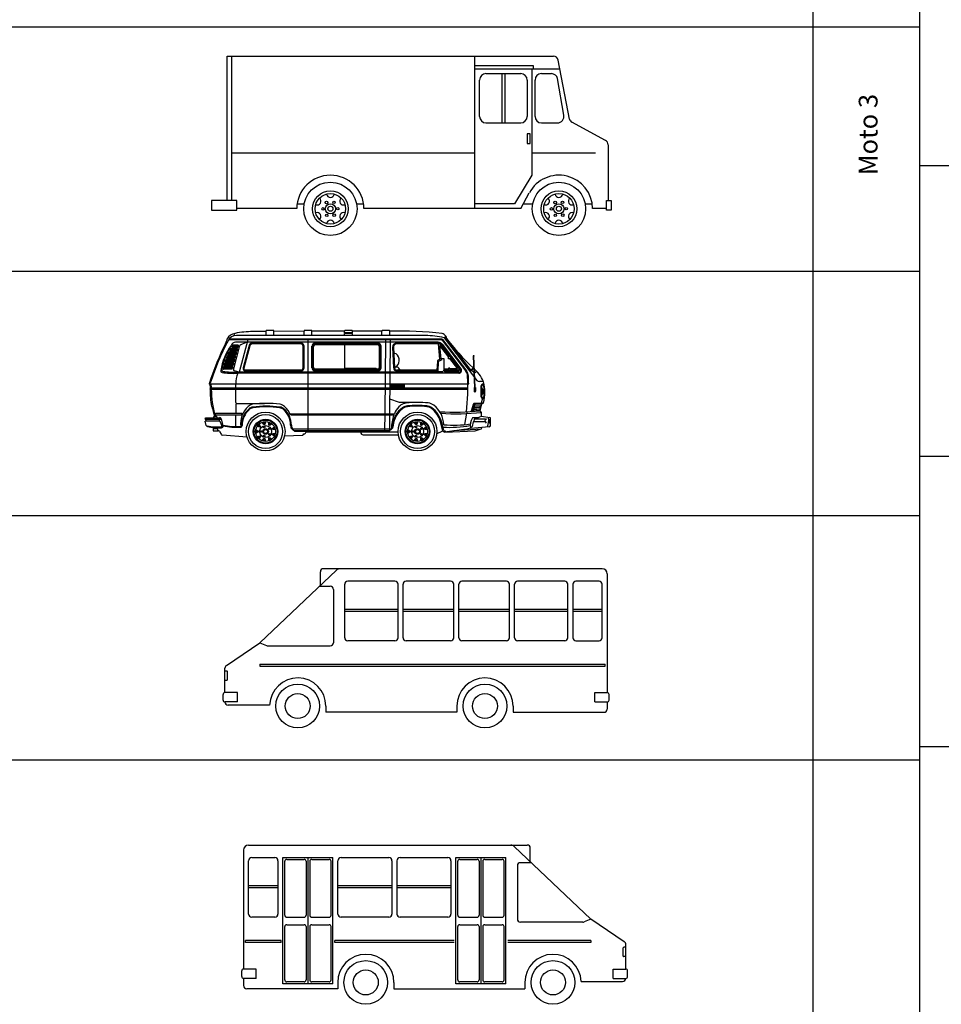
# Model space of a CAD drawing. Extents: x 98 to 204, y 132 to 194.
# Drawn here: x 136 to 151, y 147 to 163 of the extents above; entities that cross this region are included whole.
import ezdxf

# ---------------------------------------------------------------- set-up
doc = ezdxf.new("R2010")
doc.units = 0
doc.layers.get('0').update_dxf_attribs({"linetype": 'CONTINUOUS'})
doc.styles.get("Standard").update_dxf_attribs({"font": 'ISOCP'})

# ---------------------------------------------------------------- blocks, each defined once
blk = doc.blocks.new('A$C745B1BB0')
at = {"linetype": 'ByBlock'}
for p, q in [((0.254, 2.87), (5.474, 2.87)), ((0.254, 0.559), (0.254, 2.87)), ((5.734, 1.864), (5.549, 2.809)), ((4.394, 2.591), (4.953, 2.591)), ((5.283, 2.591), (5.442, 2.591)), ((4.293, 1.905), (4.293, 2.489)), ((5.055, 2.489), (5.055, 1.905)), ((5.182, 1.905), (5.182, 2.489)), ((5.64, 1.928), (5.541, 2.512)), ((4.394, 1.803), (4.953, 1.803)), ((5.283, 1.803), (5.541, 1.803)), ((6.31, 1.52), (5.772, 1.812)), ((6.35, 1.453), (6.35, 0.559)), ((4.953, 0.432), (5.089, 0.683)), ((0.406, 0.559), (0, 0.559)), ((0, 0.559), (0, 0.406)), ((0.406, 0.406), (0.406, 0.559)), ((6.325, 0.559), (6.401, 0.559)), ((6.325, 0.406), (6.325, 0.559)), ((6.401, 0.559), (6.401, 0.406)), ((0, 0.406), (0.406, 0.406)), ((1.367, 0.432), (0.406, 0.432)), ((4.953, 0.432), (2.443, 0.432)), ((6.325, 0.432), (6.101, 0.432)), ((6.401, 0.406), (6.325, 0.406))]:
    blk.add_line(p, q, dxfattribs=at)
at = {"color": 40}
for p, q in [((0.33, 0.559), (0.33, 2.87)), ((4.216, 0.432), (4.216, 2.87)), ((5.156, 2.718), (4.216, 2.718)), ((5.156, 2.667), (5.156, 2.718)), ((4.216, 2.667), (5.156, 2.667)), ((4.648, 2.591), (4.648, 1.803)), ((4.699, 2.591), (4.699, 1.803)), ((5.131, 2.667), (5.131, 0.965)), ((5.156, 2.667), (5.563, 2.667)), ((5.055, 1.626), (5.055, 1.473)), ((5.105, 1.626), (5.055, 1.626)), ((5.105, 1.473), (5.105, 1.626)), ((5.055, 1.473), (5.105, 1.473)), ((0.33, 1.321), (4.216, 1.321)), ((5.131, 1.321), (6.147, 1.321)), ((5.131, 0.965), (4.851, 0.508)), ((1.373, 0.508), (1.486, 0.508)), ((2.324, 0.508), (2.437, 0.508)), ((4.851, 0.508), (4.216, 0.508)), ((4.994, 0.508), (5.144, 0.508)), ((5.982, 0.508), (6.095, 0.508))]:
    blk.add_line(p, q, dxfattribs=at)
at = {"linetype": 'ByBlock'}
for centre, radius in [((1.905, 0.427), 0.427), ((5.563, 0.427), 0.427), ((1.905, 0.427), 0.287), ((5.563, 0.427), 0.287), ((1.905, 0.427), 0.0813), ((5.563, 0.427), 0.0813)]:
    blk.add_circle(centre, radius, dxfattribs=at)
at = {"color": 40}
for centre, radius in [((1.905, 0.427), 0.244), ((5.563, 0.427), 0.244), ((1.844, 0.528), 0.0203), ((1.963, 0.53), 0.0203), ((5.502, 0.528), 0.0203), ((5.62, 0.53), 0.0203), ((1.787, 0.425), 0.0203), ((1.847, 0.323), 0.0203), ((1.905, 0.427), 0.0406), ((1.966, 0.325), 0.0203), ((2.023, 0.429), 0.0203), ((5.444, 0.425), 0.0203), ((5.505, 0.323), 0.0203), ((5.563, 0.427), 0.0406), ((5.624, 0.325), 0.0203), ((5.681, 0.429), 0.0203)]:
    blk.add_circle(centre, radius, dxfattribs=at)
at = {"linetype": 'ByBlock'}
for centre, radius, start, end in [((5.474, 2.794), 0.0762, 11.0409, 90), ((4.394, 2.489), 0.102, 90, 180), ((4.953, 2.489), 0.102, 0, 90), ((5.283, 2.489), 0.102, 90, 180), ((5.442, 2.489), 0.102, 12.875, 90), ((4.394, 1.905), 0.102, 180, 270), ((4.953, 1.905), 0.102, 270, 0), ((5.283, 1.905), 0.102, 180, 270), ((5.541, 1.905), 0.102, 270, 12.875), ((5.808, 1.879), 0.0762, 191.0409, 241.5571), ((6.274, 1.453), 0.0762, 0, 61.5571), ((1.905, 0.427), 0.538, 0.5405, 179.4595), ((5.563, 0.427), 0.538, 0.5405, 151.5659)]:
    blk.add_arc(centre, radius, start, end, dxfattribs=at)
at = {"color": 40}
for centre, start, end in [((1.905, 0.671), 189.5941, 350.4059), ((5.563, 0.671), 189.5941, 350.4059), ((1.694, 0.549), 249.5941, 50.4059), ((2.116, 0.549), 129.5941, 290.4059), ((5.351, 0.549), 249.5941, 50.4059), ((5.774, 0.549), 129.5941, 290.4059), ((1.694, 0.305), 309.5941, 110.4059), ((2.116, 0.305), 69.5941, 230.4059), ((5.351, 0.305), 309.5941, 110.4059), ((5.774, 0.305), 69.5941, 230.4059), ((1.905, 0.183), 9.5941, 170.4059), ((5.563, 0.183), 9.5941, 170.4059)]:
    blk.add_arc(centre, 0.061, start, end, dxfattribs=at)
blk = doc.blocks.new('A$C0B6A25C3')
at = {"color": 0}
for p, q in [((0.587, 1.364), (1.815, 2.528)), ((6.067, 2.55), (1.607, 2.55)), ((1.557, 2.284), (1.557, 2.5)), ((6.147, 2.47), (6.147, 0.565)), ((1.54, 2.268), (1.715, 2.268)), ((1.765, 2.218), (1.765, 1.365)), ((5.597, 2.3), (5.597, 1.445)), ((6.017, 2.35), (5.647, 2.35)), ((6.067, 1.445), (6.067, 2.3)), ((1.947, 1.902), (2.8, 1.902)), ((2.88, 1.902), (3.692, 1.902)), ((3.772, 1.902), (4.584, 1.902)), ((4.664, 1.902), (5.517, 1.902)), ((5.597, 1.902), (6.067, 1.902)), ((1.947, 1.872), (2.8, 1.872)), ((2.88, 1.872), (3.692, 1.872)), ((3.772, 1.872), (4.584, 1.872)), ((4.664, 1.872), (5.517, 1.872)), ((5.597, 1.872), (6.067, 1.872)), ((0.054, 1.001), (0.587, 1.364)), ((0.587, 1.364), (0.696, 1.319)), ((0.715, 1.315), (1.715, 1.315)), ((5.647, 1.395), (6.017, 1.395)), ((0.03, 0.565), (0.03, 0.958)), ((0.587, 1.02), (6.117, 1.02)), ((0.587, 1.02), (0.587, 0.99)), ((0.587, 0.99), (6.117, 0.99)), ((6.117, 0.99), (6.117, 1.02)), ((0.03, 0.913), (0.06, 0.913)), ((0.07, 0.773), (0.07, 0.903)), ((0.03, 0.763), (0.06, 0.763)), ((0, 0.445), (0, 0.535)), ((0.23, 0.565), (0.03, 0.565)), ((0.23, 0.415), (0.23, 0.565)), ((5.947, 0.565), (6.147, 0.565)), ((5.947, 0.415), (5.947, 0.565)), ((6.177, 0.445), (6.177, 0.535)), ((0.23, 0.415), (0.03, 0.415)), ((0.745, 0.365), (0.08, 0.365)), ((1.645, 0.35), (1.645, 0.25)), ((3.741, 0.35), (3.741, 0.25)), ((4.641, 0.35), (4.641, 0.25)), ((5.947, 0.415), (6.147, 0.415)), ((6.147, 0.415), (6.147, 0.3)), ((3.741, 0.25), (1.645, 0.25)), ((4.641, 0.25), (6.097, 0.25))]:
    blk.add_line(p, q, dxfattribs=at)
for p, q in [((1.947, 1.445), (1.947, 2.3)), ((2.75, 2.35), (1.997, 2.35)), ((2.8, 1.445), (2.8, 2.3)), ((2.88, 1.445), (2.88, 2.3)), ((3.642, 2.35), (2.93, 2.35)), ((3.692, 1.445), (3.692, 2.3)), ((3.772, 1.445), (3.772, 2.3)), ((4.534, 2.35), (3.822, 2.35)), ((4.584, 1.445), (4.584, 2.3)), ((4.664, 1.445), (4.664, 2.3)), ((5.467, 2.35), (4.714, 2.35)), ((5.517, 1.445), (5.517, 2.3)), ((2.75, 1.395), (1.997, 1.395)), ((3.642, 1.395), (2.93, 1.395)), ((4.534, 1.395), (3.822, 1.395)), ((5.467, 1.395), (4.714, 1.395))]:
    blk.add_line(p, q)
for centre, radius in [((1.195, 0.35), 0.35), ((4.191, 0.35), 0.35), ((1.195, 0.35), 0.2), ((4.191, 0.35), 0.2)]:
    blk.add_circle(centre, radius, dxfattribs=at)
for centre, radius, start, end in [((1.607, 2.5), 0.05, 90, 180), ((1.87, 2.47), 0.08, 90, 133.4651), ((6.067, 2.47), 0.08, 0, 90), ((1.715, 2.218), 0.05, 0, 90), ((5.647, 2.3), 0.05, 90, 180), ((6.017, 2.3), 0.05, 0, 90), ((5.647, 1.445), 0.05, 180, 270), ((6.017, 1.445), 0.05, 270, 0), ((0.715, 1.365), 0.05, 247.5466, 270), ((1.715, 1.365), 0.05, 270, 0), ((0.08, 0.958), 0.05, 121.6334, 180), ((0.06, 0.903), 0.01, 0, 90), ((1.195, 0.35), 0.45, 0, 178.1255), ((4.191, 0.35), 0.45, 0, 180), ((0.06, 0.773), 0.01, 270, 0), ((0.03, 0.535), 0.03, 90, 180), ((6.147, 0.535), 0.03, 360, 90), ((0.03, 0.445), 0.03, 180, 270), ((0.08, 0.415), 0.05, 180, 270), ((6.147, 0.445), 0.03, 270, 360), ((6.097, 0.3), 0.05, 270, 0)]:
    blk.add_arc(centre, radius, start, end, dxfattribs=at)
for centre, start, end in [((1.997, 2.3), 90, 180), ((2.75, 2.3), 0, 90), ((2.93, 2.3), 90, 180), ((3.642, 2.3), 0, 90), ((3.822, 2.3), 90, 180), ((4.534, 2.3), 0, 90), ((4.714, 2.3), 90, 180), ((5.467, 2.3), 0, 90), ((1.997, 1.445), 180, 270), ((2.75, 1.445), 270, 0), ((2.93, 1.445), 180, 270), ((3.642, 1.445), 270, 0), ((3.822, 1.445), 180, 270), ((4.534, 1.445), 270, 0), ((4.714, 1.445), 180, 270), ((5.467, 1.445), 270, 0)]:
    blk.add_arc(centre, 0.05, start, end)
blk = doc.blocks.new('A$C0BC92597')
at = {"color": 0}
for p, q in [((0.11, 2.55), (4.569, 2.55)), ((5.59, 1.364), (4.362, 2.528)), ((0.03, 2.47), (0.03, 0.565)), ((4.619, 2.284), (4.619, 2.5)), ((0.11, 1.445), (0.11, 2.3)), ((0.16, 2.35), (0.53, 2.35)), ((0.58, 2.3), (0.58, 1.445)), ((0.66, 0.33), (0.66, 2.35)), ((0.66, 2.35), (1.46, 2.35)), ((0.69, 1.425), (0.69, 2.29)), ((0.72, 2.32), (1, 2.32)), ((1.03, 2.29), (1.03, 1.425)), ((1.06, 2.35), (1.06, 0.33)), ((1.09, 2.29), (1.09, 1.425)), ((1.12, 2.32), (1.4, 2.32)), ((1.43, 1.425), (1.43, 2.29)), ((1.46, 0.33), (1.46, 2.35)), ((1.54, 1.445), (1.54, 2.3)), ((1.59, 2.35), (2.355, 2.35)), ((2.405, 2.3), (2.405, 1.445)), ((2.485, 2.3), (2.485, 1.445)), ((2.535, 2.35), (3.299, 2.35)), ((3.349, 2.3), (3.349, 1.445)), ((3.429, 0.33), (3.429, 2.35)), ((3.429, 2.35), (4.229, 2.35)), ((3.459, 1.425), (3.459, 2.29)), ((3.489, 2.32), (3.769, 2.32)), ((3.799, 2.29), (3.799, 1.425)), ((3.829, 2.35), (3.829, 0.33)), ((3.859, 2.29), (3.859, 1.425)), ((3.889, 2.32), (4.169, 2.32)), ((4.199, 1.425), (4.199, 2.29)), ((4.229, 0.33), (4.229, 2.35)), ((4.412, 2.218), (4.412, 1.365)), ((4.637, 2.268), (4.462, 2.268)), ((0.11, 1.903), (0.58, 1.903)), ((1.54, 1.903), (2.405, 1.903)), ((2.485, 1.903), (3.349, 1.903)), ((0.11, 1.873), (0.58, 1.873)), ((1.54, 1.873), (2.405, 1.873)), ((2.485, 1.873), (3.349, 1.873)), ((0.53, 1.395), (0.16, 1.395)), ((0.72, 1.395), (1, 1.395)), ((0.72, 1.275), (1, 1.275)), ((1.12, 1.395), (1.4, 1.395)), ((1.12, 1.275), (1.4, 1.275)), ((2.355, 1.395), (1.59, 1.395)), ((3.299, 1.395), (2.535, 1.395)), ((3.489, 1.395), (3.769, 1.395)), ((3.489, 1.275), (3.769, 1.275)), ((3.889, 1.395), (4.169, 1.395)), ((3.889, 1.275), (4.169, 1.275)), ((5.462, 1.315), (4.462, 1.315)), ((5.59, 1.364), (5.481, 1.319)), ((6.123, 1.001), (5.59, 1.364)), ((0.69, 0.39), (0.69, 1.245)), ((1.03, 1.245), (1.03, 0.39)), ((1.09, 1.245), (1.09, 0.39)), ((1.43, 0.39), (1.43, 1.245)), ((3.459, 0.39), (3.459, 1.245)), ((3.799, 1.245), (3.799, 0.39)), ((3.859, 1.245), (3.859, 0.39)), ((4.199, 0.39), (4.199, 1.245)), ((0.06, 0.99), (0.06, 1.02)), ((0.63, 1.02), (0.06, 1.02)), ((0.63, 0.99), (0.06, 0.99)), ((0.63, 0.99), (0.63, 1.02)), ((3.399, 1.02), (1.49, 1.02)), ((1.49, 0.99), (1.49, 1.02)), ((3.399, 0.99), (1.49, 0.99)), ((5.59, 1.02), (4.259, 1.02)), ((5.59, 0.99), (4.259, 0.99)), ((5.59, 1.02), (5.59, 0.99)), ((6.147, 0.565), (6.147, 0.958)), ((6.107, 0.773), (6.107, 0.903)), ((6.147, 0.913), (6.117, 0.913)), ((6.147, 0.763), (6.117, 0.763)), ((0, 0.445), (0, 0.535)), ((0.23, 0.565), (0.03, 0.565)), ((0.23, 0.415), (0.23, 0.565)), ((5.947, 0.415), (5.947, 0.565)), ((5.947, 0.565), (6.147, 0.565)), ((6.177, 0.445), (6.177, 0.535)), ((0.23, 0.415), (0.03, 0.415)), ((0.03, 0.415), (0.03, 0.3)), ((1.46, 0.33), (0.66, 0.33)), ((1, 0.36), (0.72, 0.36)), ((1.4, 0.36), (1.12, 0.36)), ((1.536, 0.35), (1.536, 0.25)), ((2.436, 0.35), (2.436, 0.25)), ((4.229, 0.33), (3.429, 0.33)), ((3.769, 0.36), (3.489, 0.36)), ((4.169, 0.36), (3.889, 0.36)), ((4.532, 0.35), (4.532, 0.25)), ((5.432, 0.365), (6.097, 0.365)), ((5.947, 0.415), (6.147, 0.415)), ((1.536, 0.25), (0.08, 0.25)), ((2.436, 0.25), (4.532, 0.25))]:
    blk.add_line(p, q, dxfattribs=at)
for centre, radius in [((1.986, 0.35), 0.35), ((4.982, 0.35), 0.35), ((1.986, 0.35), 0.2), ((4.982, 0.35), 0.2)]:
    blk.add_circle(centre, radius, dxfattribs=at)
for centre, radius, start, end in [((0.11, 2.47), 0.08, 90, 180), ((4.307, 2.47), 0.08, 46.5349, 90), ((4.569, 2.5), 0.05, 0, 90), ((0.16, 2.3), 0.05, 90, 180), ((0.53, 2.3), 0.05, 0, 90), ((0.72, 2.29), 0.03, 90, 180), ((1, 2.29), 0.03, 0, 90), ((1.12, 2.29), 0.03, 90, 180), ((1.4, 2.29), 0.03, 0, 90), ((1.59, 2.3), 0.05, 90, 180), ((2.355, 2.3), 0.05, 0, 90), ((2.535, 2.3), 0.05, 90, 180), ((3.299, 2.3), 0.05, 0, 90), ((3.489, 2.29), 0.03, 90, 180), ((3.769, 2.29), 0.03, 0, 90), ((3.889, 2.29), 0.03, 90, 180), ((4.169, 2.29), 0.03, 0, 90), ((4.462, 2.218), 0.05, 90, 180), ((0.16, 1.445), 0.05, 180, 270), ((0.53, 1.445), 0.05, 270, 0), ((0.72, 1.425), 0.03, 180, 270), ((1, 1.425), 0.03, 270, 0), ((1.12, 1.425), 0.03, 180, 270), ((1.4, 1.425), 0.03, 270, 0), ((1.59, 1.445), 0.05, 180, 270), ((2.355, 1.445), 0.05, 270, 0), ((2.535, 1.445), 0.05, 180, 270), ((3.299, 1.445), 0.05, 270, 0), ((3.489, 1.425), 0.03, 180, 270), ((3.769, 1.425), 0.03, 270, 0), ((3.889, 1.425), 0.03, 180, 270), ((4.169, 1.425), 0.03, 270, 0), ((0.72, 1.245), 0.03, 90, 180), ((1, 1.245), 0.03, 0, 90), ((1.12, 1.245), 0.03, 90, 180), ((1.4, 1.245), 0.03, 0, 90), ((3.489, 1.245), 0.03, 90, 180), ((3.769, 1.245), 0.03, 0, 90), ((3.889, 1.245), 0.03, 90, 180), ((4.169, 1.245), 0.03, 0, 90), ((4.462, 1.365), 0.05, 180, 270), ((5.462, 1.365), 0.05, 270, 292.4534), ((6.097, 0.958), 0.05, 0, 58.3666), ((1.986, 0.35), 0.45, 0, 180), ((4.982, 0.35), 0.45, 1.8745, 180), ((6.117, 0.903), 0.01, 90, 180), ((6.117, 0.773), 0.01, 180, 270), ((0.03, 0.535), 0.03, 90, 180), ((6.147, 0.535), 0.03, 360, 90), ((0.03, 0.445), 0.03, 180, 270), ((0.72, 0.39), 0.03, 180, 270), ((1, 0.39), 0.03, 270, 0), ((1.12, 0.39), 0.03, 180, 270), ((1.4, 0.39), 0.03, 270, 0), ((3.489, 0.39), 0.03, 180, 270), ((3.769, 0.39), 0.03, 270, 0), ((3.889, 0.39), 0.03, 180, 270), ((4.169, 0.39), 0.03, 270, 0), ((6.097, 0.415), 0.05, 270, 0), ((6.147, 0.445), 0.03, 270, 360), ((0.08, 0.3), 0.05, 180, 270)]:
    blk.add_arc(centre, radius, start, end, dxfattribs=at)
blk = doc.blocks.new('A$C0CF052B0')
at = {"color": 0, "linetype": 'ByBlock'}
for p, q in [((0.972, 1.911), (0.762, 1.911)), ((0.972, 1.848), (0.972, 1.918)), ((1.086, 1.93), (0.984, 1.93)), ((1.581, 1.918), (1.099, 1.911)), ((1.099, 1.848), (1.099, 1.918)), ((1.581, 1.848), (1.581, 1.918)), ((1.695, 1.93), (1.594, 1.93)), ((2.229, 1.918), (1.708, 1.918)), ((1.708, 1.848), (1.708, 1.918)), ((2.229, 1.892), (2.229, 1.918)), ((2.356, 1.892), (2.229, 1.892)), ((2.343, 1.93), (2.242, 1.93)), ((2.356, 1.892), (2.356, 1.918)), ((2.826, 1.918), (2.356, 1.918)), ((2.826, 1.848), (2.826, 1.918)), ((2.94, 1.93), (2.838, 1.93)), ((2.953, 1.848), (2.953, 1.918)), ((0.335, 1.746), (0.349, 1.778)), ((0.349, 1.778), (0.349, 1.797)), ((3.779, 1.778), (0.371, 1.778)), ((2.953, 1.848), (0.499, 1.848)), ((0.679, 1.778), (0.542, 1.264)), ((1.645, 0.305), (1.645, 1.778)), ((2.356, 1.88), (2.229, 1.88)), ((2.229, 1.848), (2.229, 1.88)), ((2.356, 1.848), (2.356, 1.88)), ((2.883, 1.779), (2.872, 0.598)), ((3.524, 1.848), (2.953, 1.848)), ((3.789, 1.773), (4.168, 1.28)), ((3.823, 1.867), (3.861, 1.829)), ((3.825, 1.811), (4.347, 1.13)), ((3.838, 1.793), (4.231, 1.297)), ((3.861, 1.829), (3.849, 1.817)), ((0.545, 1.669), (0.45, 1.314)), ((0.702, 1.689), (0.606, 1.331)), ((1.53, 1.727), (0.751, 1.727)), ((1.581, 1.333), (1.581, 1.676)), ((1.708, 1.333), (1.708, 1.676)), ((2.762, 1.727), (1.759, 1.727)), ((2.235, 1.308), (2.235, 1.714)), ((2.813, 1.333), (2.813, 1.676)), ((2.999, 1.66), (3.015, 1.331)), ((3.729, 1.727), (3.062, 1.727)), ((3.78, 1.702), (4.085, 1.305)), ((0.54, 1.264), (0.468, 1.283)), ((0.54, 1.264), (0.521, 1.245)), ((1.53, 1.283), (0.643, 1.283)), ((2.762, 1.283), (1.759, 1.283)), ((3.718, 1.283), (3.066, 1.283)), ((4.051, 1.283), (3.816, 1.283)), ((4.297, 1.319), (4.267, 1.294)), ((4.057, 1.245), (0.508, 1.245)), ((4.455, 1.111), (4.387, 1.111)), ((0.064, 1.073), (4.216, 1.073)), ((0.076, 1.067), (0.064, 1.073)), ((0.083, 1.01), (0.076, 1.067)), ((0.076, 0.991), (0.083, 1.01)), ((4.413, 0.867), (4.413, 1.044)), ((4.45, 1.073), (4.432, 1.069)), ((4.45, 1.073), (4.464, 1.073)), ((4.454, 0.837), (4.432, 0.843)), ((4.454, 0.837), (4.467, 0.837)), ((0.121, 0.711), (0.102, 0.711)), ((4.289, 0.746), (4.255, 0.638)), ((4.438, 0.762), (4.312, 0.762)), ((4.402, 0.643), (4.428, 0.757)), ((4.42, 0.616), (4.402, 0.643)), ((4.428, 0.757), (4.446, 0.766)), ((0, 0.508), (0.006, 0.533)), ((0.015, 0.41), (0, 0.476)), ((0.006, 0.533), (0.228, 0.533)), ((0.013, 0.476), (0.013, 0.508)), ((0.133, 0.533), (0.146, 0.559)), ((0.165, 0.603), (0.591, 0.603)), ((0.252, 0.515), (0.283, 0.405)), ((3.016, 0.571), (1.367, 0.571)), ((2.87, 0.571), (2.87, 0.597)), ((2.872, 0.572), (2.87, 0.356)), ((2.946, 0.571), (2.946, 0.597)), ((3.022, 0.587), (3.018, 0.581)), ((4.153, 0.425), (4.185, 0.603)), ((4.18, 0.63), (4.185, 0.603)), ((4.337, 0.533), (4.286, 0.533)), ((4.42, 0.559), (4.42, 0.616)), ((4.42, 0.559), (4.555, 0.535)), ((4.566, 0.412), (4.566, 0.523)), ((0.127, 0.362), (0.186, 0.362)), ((0.127, 0.362), (0.127, 0.324)), ((0.127, 0.324), (0.207, 0.324)), ((0.186, 0.362), (0.189, 0.373)), ((1.365, 0.413), (1.367, 0.38)), ((1.392, 0.356), (2.984, 0.356)), ((1.429, 0.317), (1.414, 0.33)), ((1.435, 0.311), (1.429, 0.317)), ((2.87, 0.356), (2.87, 0.33)), ((2.946, 0.356), (2.946, 0.33)), ((3.006, 0.41), (2.997, 0.366)), ((3.703, 0.274), (3.803, 0.32)), ((3.804, 0.321), (3.765, 0.467)), ((4.177, 0.348), (3.833, 0.303)), ((3.834, 0.303), (4.318, 0.324)), ((4.542, 0.387), (4.248, 0.362)), ((4.318, 0.324), (4.401, 0.349)), ((4.42, 0.375), (4.413, 0.349)), ((0.229, 0.311), (0.253, 0.267)), ((0.667, 0.222), (0.273, 0.254)), ((1.27, 0.241), (1.556, 0.254)), ((1.613, 0.305), (1.435, 0.311)), ((1.566, 0.259), (1.575, 0.273)), ((1.575, 0.273), (1.591, 0.276)), ((1.61, 0.295), (1.613, 0.305)), ((1.613, 0.305), (3.086, 0.305)), ((2.489, 0.305), (2.489, 0.298)), ((2.527, 0.26), (3.09, 0.26))]:
    blk.add_line(p, q, dxfattribs=at)
at = {"color": 40}
for p, q in [((3.786, 1.791), (0.38, 1.791)), ((0.464, 1.873), (0.457, 1.842)), ((3.729, 1.74), (0.486, 1.74)), ((2.96, 1.778), (2.949, 0.597)), ((3.796, 1.786), (4.181, 1.285)), ((3.852, 1.838), (3.825, 1.811)), ((3.848, 1.801), (4.241, 1.305)), ((0.381, 1.581), (0.381, 1.543)), ((0.494, 1.581), (0.383, 1.581)), ((0.394, 1.581), (0.394, 1.543)), ((0.501, 1.6), (0.398, 1.6)), ((0.407, 1.634), (0.407, 1.6)), ((0.407, 1.581), (0.407, 1.543)), ((0.509, 1.638), (0.414, 1.638)), ((0.419, 1.638), (0.419, 1.6)), ((0.419, 1.581), (0.419, 1.543)), ((0.516, 1.657), (0.43, 1.657)), ((0.432, 1.682), (0.432, 1.657)), ((0.432, 1.638), (0.432, 1.6)), ((0.432, 1.581), (0.432, 1.543)), ((0.522, 1.695), (0.444, 1.695)), ((0.445, 1.695), (0.445, 1.657)), ((0.445, 1.638), (0.445, 1.6)), ((0.445, 1.581), (0.445, 1.543)), ((0.457, 1.695), (0.457, 1.657)), ((0.457, 1.638), (0.457, 1.6)), ((0.457, 1.581), (0.457, 1.543)), ((0.47, 1.695), (0.47, 1.657)), ((0.47, 1.638), (0.47, 1.6)), ((0.47, 1.581), (0.47, 1.543)), ((0.483, 1.695), (0.483, 1.657)), ((0.483, 1.638), (0.483, 1.6)), ((0.483, 1.581), (0.483, 1.543)), ((0.495, 1.695), (0.495, 1.657)), ((0.495, 1.638), (0.495, 1.6)), ((0.508, 1.695), (0.508, 1.657)), ((0.508, 1.638), (0.508, 1.605)), ((0.516, 1.629), (0.508, 1.606)), ((0.521, 1.695), (0.521, 1.659)), ((0.53, 1.686), (0.524, 1.663)), ((0.714, 1.686), (0.618, 1.327)), ((1.53, 1.714), (0.751, 1.714)), ((1.568, 1.333), (1.568, 1.676)), ((1.721, 1.333), (1.721, 1.676)), ((1.734, 1.333), (1.734, 1.676)), ((2.762, 1.714), (1.759, 1.714)), ((2.762, 1.702), (1.759, 1.702)), ((2.788, 1.333), (2.788, 1.676)), ((2.8, 1.333), (2.8, 1.676)), ((3.011, 1.661), (3.028, 1.332)), ((3.729, 1.714), (3.062, 1.714)), ((3.729, 1.714), (3.751, 1.468)), ((3.751, 1.688), (3.77, 1.473)), ((3.751, 1.688), (3.893, 1.503)), ((3.77, 1.695), (4.061, 1.316)), ((3.79, 1.71), (4.092, 1.316)), ((0.455, 1.429), (0.326, 1.429)), ((0.33, 1.465), (0.33, 1.429)), ((0.463, 1.467), (0.336, 1.467)), ((0.343, 1.467), (0.343, 1.429)), ((0.471, 1.486), (0.346, 1.486)), ((0.356, 1.524), (0.356, 1.486)), ((0.356, 1.467), (0.356, 1.429)), ((0.478, 1.524), (0.358, 1.524)), ((0.368, 1.524), (0.368, 1.486)), ((0.368, 1.467), (0.368, 1.429)), ((0.486, 1.543), (0.37, 1.543)), ((0.381, 1.524), (0.381, 1.486)), ((0.381, 1.467), (0.381, 1.429)), ((0.394, 1.524), (0.394, 1.486)), ((0.394, 1.467), (0.394, 1.429)), ((0.407, 1.524), (0.407, 1.486)), ((0.407, 1.467), (0.407, 1.429)), ((0.419, 1.524), (0.419, 1.486)), ((0.419, 1.467), (0.419, 1.429)), ((0.432, 1.524), (0.432, 1.486)), ((0.432, 1.467), (0.432, 1.429)), ((0.445, 1.524), (0.445, 1.486)), ((0.445, 1.467), (0.445, 1.429)), ((0.457, 1.524), (0.457, 1.486)), ((0.457, 1.467), (0.457, 1.429)), ((0.47, 1.457), (0.463, 1.434)), ((0.47, 1.524), (0.47, 1.486)), ((0.486, 1.514), (0.478, 1.492)), ((0.501, 1.572), (0.493, 1.549)), ((3.714, 1.435), (3.708, 1.295)), ((3.727, 1.435), (3.72, 1.279)), ((3.727, 1.435), (3.791, 1.467)), ((3.823, 1.308), (3.823, 1.473)), ((3.893, 1.473), (3.893, 1.503)), ((3.912, 1.473), (3.893, 1.473)), ((3.911, 1.479), (4.038, 1.314)), ((3.912, 1.48), (3.912, 1.473)), ((4.312, 1.016), (4.293, 1.518)), ((4.318, 1.016), (4.299, 1.518)), ((0.423, 1.308), (0.295, 1.308)), ((0.433, 1.353), (0.302, 1.353)), ((0.305, 1.353), (0.305, 1.308)), ((0.44, 1.372), (0.309, 1.372)), ((0.448, 1.41), (0.317, 1.41)), ((0.318, 1.41), (0.318, 1.372)), ((0.318, 1.353), (0.318, 1.308)), ((0.33, 1.41), (0.33, 1.372)), ((0.33, 1.353), (0.33, 1.308)), ((0.343, 1.41), (0.343, 1.372)), ((0.343, 1.353), (0.343, 1.308)), ((0.356, 1.41), (0.356, 1.372)), ((0.356, 1.353), (0.356, 1.308)), ((0.368, 1.41), (0.368, 1.372)), ((0.368, 1.353), (0.368, 1.308)), ((0.381, 1.41), (0.381, 1.372)), ((0.381, 1.353), (0.381, 1.308)), ((0.394, 1.41), (0.394, 1.372)), ((0.394, 1.353), (0.394, 1.308)), ((0.407, 1.41), (0.407, 1.372)), ((0.407, 1.353), (0.407, 1.308)), ((0.419, 1.41), (0.419, 1.372)), ((0.419, 1.353), (0.419, 1.308)), ((0.44, 1.343), (0.43, 1.314)), ((0.432, 1.41), (0.432, 1.372)), ((0.432, 1.353), (0.432, 1.318)), ((0.445, 1.41), (0.445, 1.373)), ((0.455, 1.4), (0.447, 1.377)), ((3.791, 1.264), (0.508, 1.264)), ((1.53, 1.295), (0.643, 1.295)), ((2.762, 1.308), (1.759, 1.308)), ((2.762, 1.295), (1.759, 1.295)), ((2.242, 1.321), (2.235, 1.308)), ((2.737, 1.321), (2.242, 1.321)), ((2.724, 1.314), (2.654, 1.314)), ((2.743, 1.308), (2.737, 1.321)), ((3.051, 1.342), (3.029, 1.333)), ((3.708, 1.295), (3.066, 1.295)), ((3.118, 1.295), (3.097, 1.327)), ((3.708, 1.295), (3.727, 1.27)), ((3.727, 1.27), (3.772, 1.27)), ((3.772, 1.27), (3.791, 1.276)), ((3.772, 1.264), (3.778, 1.245)), ((3.791, 1.264), (3.772, 1.264)), ((3.791, 1.276), (3.791, 1.264)), ((3.816, 1.283), (3.823, 1.308)), ((3.829, 1.264), (3.816, 1.283)), ((4.051, 1.295), (3.82, 1.295)), ((3.893, 1.308), (3.823, 1.308)), ((3.848, 1.264), (3.829, 1.264)), ((4.065, 1.264), (3.829, 1.264)), ((3.848, 1.245), (3.848, 1.264)), ((3.893, 1.327), (3.893, 1.308)), ((3.912, 1.327), (3.893, 1.327)), ((3.912, 1.314), (3.912, 1.327)), ((4.038, 1.314), (3.912, 1.314)), ((4.289, 1.329), (4.259, 1.303)), ((4.302, 1.249), (4.266, 1.287)), ((4.345, 1.273), (4.31, 1.244)), ((0.076, 0.991), (4.204, 0.991)), ((0.078, 0.997), (4.204, 0.997)), ((0.083, 1.01), (4.204, 1.01)), ((0.095, 1.067), (0.089, 1.073)), ((0.102, 1.011), (0.095, 1.068)), ((0.095, 0.991), (0.102, 1.01)), ((0.489, 0.775), (0.489, 1.073)), ((2.953, 1.06), (3.181, 1.06)), ((3.181, 1.022), (2.953, 1.022)), ((2.972, 1.029), (2.972, 1.054)), ((2.972, 1.054), (3.01, 1.054)), ((3.01, 1.029), (2.972, 1.029)), ((2.978, 1.048), (3.01, 1.048)), ((2.978, 1.035), (2.978, 1.048)), ((3.01, 1.035), (2.978, 1.035)), ((3.01, 1.054), (3.169, 1.041)), ((3.01, 1.048), (3.01, 1.035)), ((3.169, 1.035), (3.01, 1.029)), ((3.181, 1.06), (3.169, 1.048)), ((3.169, 1.029), (3.169, 1.048)), ((3.169, 1.041), (3.169, 1.035)), ((3.181, 1.022), (3.169, 1.029)), ((3.181, 1.06), (3.181, 1.022)), ((4.305, 1.016), (4.305, 0.965)), ((4.312, 1.016), (4.305, 1.016)), ((4.318, 0.94), (4.305, 0.965)), ((4.318, 1.016), (4.324, 1.016)), ((4.324, 0.965), (4.318, 0.94)), ((4.324, 1.016), (4.324, 0.965)), ((4.426, 0.867), (4.426, 1.044)), ((4.453, 1.061), (4.436, 1.057)), ((3.106, 0.775), (2.953, 0.832)), ((4.435, 0.843), (4.416, 0.763)), ((4.457, 0.85), (4.436, 0.855)), ((0.489, 0.749), (0.489, 0.603)), ((0.502, 0.762), (0.946, 0.762)), ((3.359, 0.775), (3.106, 0.775)), ((4.273, 0.643), (4.271, 0.649)), ((4.301, 0.74), (4.273, 0.649)), ((4.315, 0.74), (4.288, 0.649)), ((4.419, 0.75), (4.313, 0.749)), ((4.4, 0.657), (4.419, 0.75)), ((0, 0.508), (0.216, 0.508)), ((0, 0.508), (0.254, 0.508)), ((0.235, 0.476), (0, 0.476)), ((0.146, 0.559), (0.178, 0.559)), ((0.165, 0.578), (0.165, 0.603)), ((0.165, 0.578), (0.578, 0.578)), ((0.178, 0.559), (0.184, 0.533)), ((0.216, 0.508), (0.235, 0.524)), ((0.216, 0.508), (0.229, 0.476)), ((0.235, 0.476), (0.263, 0.403)), ((0.489, 0.392), (0.489, 0.578)), ((0.578, 0.578), (0.591, 0.603)), ((1.356, 0.597), (3.026, 0.597)), ((2.948, 0.571), (2.946, 0.356)), ((4.305, 0.508), (4.299, 0.47)), ((4.483, 0.508), (4.305, 0.508)), ((4.477, 0.47), (4.483, 0.508)), ((4.483, 0.508), (4.508, 0.517)), ((4.547, 0.502), (4.543, 0.451)), ((4.566, 0.502), (4.547, 0.502)), ((0.261, 0.392), (0.276, 0.383)), ((0.813, 0.337), (0.851, 0.317)), ((0.813, 0.292), (0.813, 0.33)), ((0.826, 0.324), (0.826, 0.298)), ((0.874, 0.38), (0.832, 0.39)), ((0.836, 0.395), (0.861, 0.424)), ((0.838, 0.305), (0.838, 0.317)), ((0.866, 0.411), (0.85, 0.391)), ((0.851, 0.317), (0.851, 0.305)), ((0.864, 0.388), (0.872, 0.398)), ((0.865, 0.429), (0.882, 0.389)), ((0.882, 0.389), (0.874, 0.38)), ((0.939, 0.423), (0.914, 0.457)), ((0.92, 0.458), (0.957, 0.465)), ((0.953, 0.451), (0.928, 0.447)), ((0.937, 0.435), (0.949, 0.437)), ((0.952, 0.425), (0.939, 0.423)), ((0.964, 0.466), (0.952, 0.425)), ((1.017, 0.413), (1.019, 0.456)), ((1.028, 0.407), (1.017, 0.413)), ((1.023, 0.424), (1.034, 0.418)), ((1.046, 0.426), (1.024, 0.438)), ((1.025, 0.453), (1.058, 0.434)), ((1.063, 0.43), (1.028, 0.407)), ((1.07, 0.356), (1.1, 0.387)), ((1.075, 0.344), (1.07, 0.356)), ((1.117, 0.339), (1.075, 0.344)), ((1.082, 0.361), (1.087, 0.349)), ((1.101, 0.347), (1.092, 0.371)), ((1.102, 0.381), (1.115, 0.345)), ((1.378, 0.413), (1.38, 0.379)), ((1.422, 0.33), (2.956, 0.33)), ((2.993, 0.413), (2.981, 0.351)), ((3.245, 0.337), (3.283, 0.317)), ((3.245, 0.292), (3.245, 0.33)), ((3.258, 0.324), (3.258, 0.298)), ((3.306, 0.38), (3.264, 0.39)), ((3.268, 0.395), (3.293, 0.424)), ((3.27, 0.305), (3.27, 0.317)), ((3.298, 0.411), (3.282, 0.391)), ((3.283, 0.317), (3.283, 0.305)), ((3.296, 0.388), (3.304, 0.398)), ((3.297, 0.429), (3.314, 0.389)), ((3.314, 0.389), (3.306, 0.38)), ((3.371, 0.423), (3.346, 0.457)), ((3.352, 0.458), (3.39, 0.465)), ((3.385, 0.451), (3.36, 0.447)), ((3.369, 0.435), (3.381, 0.437)), ((3.384, 0.425), (3.371, 0.423)), ((3.396, 0.466), (3.384, 0.425)), ((3.449, 0.413), (3.451, 0.456)), ((3.46, 0.407), (3.449, 0.413)), ((3.455, 0.424), (3.466, 0.418)), ((3.478, 0.426), (3.456, 0.438)), ((3.457, 0.453), (3.49, 0.434)), ((3.495, 0.43), (3.46, 0.407)), ((3.502, 0.356), (3.532, 0.387)), ((3.507, 0.344), (3.502, 0.356)), ((3.549, 0.339), (3.507, 0.344)), ((3.514, 0.361), (3.519, 0.349)), ((3.533, 0.347), (3.524, 0.371)), ((3.534, 0.381), (3.547, 0.345)), ((3.816, 0.325), (3.778, 0.47)), ((3.842, 0.317), (3.831, 0.315)), ((3.842, 0.317), (3.847, 0.306)), ((4.413, 0.349), (3.978, 0.322)), ((4.274, 0.394), (4.261, 0.381)), ((4.286, 0.464), (4.274, 0.394)), ((4.299, 0.47), (4.286, 0.464)), ((4.299, 0.47), (4.477, 0.47)), ((4.477, 0.47), (4.498, 0.447)), ((4.543, 0.451), (4.566, 0.451)), ((0.851, 0.305), (0.813, 0.286)), ((0.832, 0.233), (0.874, 0.243)), ((0.861, 0.199), (0.836, 0.228)), ((0.85, 0.231), (0.866, 0.212)), ((0.872, 0.225), (0.864, 0.234)), ((0.882, 0.233), (0.865, 0.194)), ((0.874, 0.243), (0.882, 0.233)), ((0.914, 0.165), (0.939, 0.2)), ((0.957, 0.158), (0.92, 0.164)), ((0.928, 0.176), (0.953, 0.171)), ((0.949, 0.185), (0.937, 0.187)), ((0.939, 0.2), (0.952, 0.197)), ((0.952, 0.197), (0.964, 0.157)), ((1.017, 0.209), (1.028, 0.215)), ((1.019, 0.166), (1.017, 0.209)), ((1.034, 0.204), (1.023, 0.198)), ((1.024, 0.184), (1.046, 0.197)), ((1.058, 0.189), (1.025, 0.17)), ((1.028, 0.215), (1.063, 0.192)), ((1.07, 0.266), (1.075, 0.278)), ((1.1, 0.235), (1.07, 0.266)), ((1.075, 0.278), (1.117, 0.283)), ((1.087, 0.274), (1.082, 0.262)), ((1.092, 0.251), (1.101, 0.275)), ((1.115, 0.277), (1.102, 0.241)), ((3.283, 0.305), (3.245, 0.286)), ((3.264, 0.233), (3.306, 0.243)), ((3.293, 0.199), (3.268, 0.228)), ((3.282, 0.231), (3.298, 0.212)), ((3.304, 0.225), (3.296, 0.234)), ((3.314, 0.233), (3.297, 0.194)), ((3.306, 0.243), (3.314, 0.233)), ((3.346, 0.165), (3.371, 0.2)), ((3.39, 0.158), (3.352, 0.164)), ((3.36, 0.176), (3.385, 0.171)), ((3.381, 0.185), (3.369, 0.187)), ((3.371, 0.2), (3.384, 0.197)), ((3.384, 0.197), (3.396, 0.157)), ((3.449, 0.209), (3.46, 0.215)), ((3.451, 0.166), (3.449, 0.209)), ((3.466, 0.204), (3.455, 0.198)), ((3.456, 0.184), (3.478, 0.197)), ((3.49, 0.189), (3.457, 0.17)), ((3.46, 0.215), (3.495, 0.192)), ((3.502, 0.266), (3.507, 0.278)), ((3.532, 0.235), (3.502, 0.266)), ((3.507, 0.278), (3.549, 0.283)), ((3.519, 0.274), (3.514, 0.262)), ((3.524, 0.251), (3.533, 0.275)), ((3.547, 0.277), (3.534, 0.241))]:
    blk.add_line(p, q, dxfattribs=at)
for centre, radius in [((4.296, 1.522), 0.0064), ((0.965, 0.311), 0.273), ((0.965, 0.311), 0.197), ((3.397, 0.311), 0.273), ((3.397, 0.311), 0.197), ((0.889, 0.311), 0.0127), ((0.942, 0.383), 0.0127), ((0.965, 0.311), 0.0318), ((1.027, 0.356), 0.0127), ((3.321, 0.311), 0.0127), ((3.374, 0.383), 0.0127), ((3.397, 0.311), 0.0318), ((3.459, 0.356), 0.0127), ((0.942, 0.239), 0.0127), ((1.027, 0.267), 0.0127), ((3.374, 0.239), 0.0127), ((3.459, 0.267), 0.0127)]:
    blk.add_circle(centre, radius, dxfattribs=at)
at = {"color": 0, "linetype": 'ByBlock'}
for centre, radius in [((0.965, 0.311), 0.311), ((0.965, 0.311), 0.184), ((3.397, 0.311), 0.311), ((3.397, 0.311), 0.184), ((0.965, 0.311), 0.159), ((0.965, 0.311), 0.0953), ((0.965, 0.311), 0.0445), ((3.397, 0.311), 0.159), ((3.397, 0.311), 0.0953), ((3.397, 0.311), 0.0445)]:
    blk.add_circle(centre, radius, dxfattribs=at)
for centre, radius, start, end in [((0.765, 0.421), 1.49, 90.0961, 101.1923), ((0.984, 1.918), 0.0127, 90, 180), ((1.086, 1.918), 0.0127, 0, 90), ((1.594, 1.918), 0.0127, 90, 180), ((1.695, 1.918), 0.0127, 0, 90), ((2.242, 1.918), 0.0127, 90, 180), ((2.343, 1.918), 0.0127, 0, 90), ((2.838, 1.918), 0.0127, 90, 180), ((2.94, 1.918), 0.0127, 0, 90), ((3.09, -4.659), 6.578, 83.8726, 91.196), ((4.173, -0.193), 4.3, 153.1964, 162.8788), ((0.508, 1.699), 0.187, 100.1826, 148.4227), ((0.499, 1.695), 0.152, 90, 152.3412), ((0.738, 1.422), 0.325, 102.2838, 121.7098), ((3.538, 0.726), 1.122, 75.1799, 90.6843), ((3.779, 1.765), 0.0127, 37.5354, 90), ((3.786, 1.778), 0.0127, 37.5354, 90), ((3.787, 1.831), 0.0508, 45, 83.8033), ((3.858, 1.808), 0.0127, 135, 218.4068), ((7.112, 4.316), 4.111, 217.4542, 226.5921), ((0.594, 1.656), 0.0508, 121.7098, 165.0686), ((0.751, 1.676), 0.0508, 90, 165.0686), ((1.53, 1.676), 0.0508, 0, 90), ((1.759, 1.676), 0.0508, 90, 180), ((2.762, 1.676), 0.0508, 0, 90), ((3.062, 1.664), 0.0635, 90, 182.9108), ((3.729, 1.664), 0.0635, 37.5354, 90), ((0.475, 1.307), 0.0254, 165.0686, 255.0686), ((0.643, 1.321), 0.0381, 165.0686, 270), ((1.53, 1.333), 0.0508, 270, 0), ((1.759, 1.333), 0.0508, 180, 270), ((2.762, 1.333), 0.0508, 270, 0), ((3.066, 1.333), 0.0508, 182.9108, 270), ((4.051, 1.308), 0.0254, 270, 37.5354), ((4.047, 1.187), 0.152, 2.7482, 37.5354), ((4.251, 1.313), 0.0254, 218.4068, 309.9373), ((3.87, 0.835), 0.646, 25.2764, 49.8787), ((0.651, 1.024), 3.552, 353.5706, 2.7482), ((4.387, 1.162), 0.0508, 218.4068, 270), ((3.847, 0.945), 0.629, 344.1859, 14.8909), ((1.603, 0.982), 1.527, 179.6905, 190.2369), ((4.439, 1.044), 0.0254, 104.0362, 180), ((4.439, 0.867), 0.0254, 180, 255.9638), ((1.61, 1.017), 1.534, 191.514, 197.3869), ((0.928, 0.441), 0.363, 131.7497, 187.5122), ((0.923, 0.411), 0.332, 131.0956, 180.9171), ((0.776, 0.621), 0.127, 97.7095, 134.9148), ((0.776, 0.59), 0.102, 97.7095, 134.9148), ((0.978, -0.869), 1.631, 82.2905, 97.7095), ((0.978, -0.901), 1.606, 82.2905, 97.7095), ((1.18, 0.59), 0.102, 45.0852, 82.2905), ((1.18, 0.621), 0.127, 45.0852, 82.2905), ((1.034, 0.412), 0.331, 0.1763, 48.9865), ((1.034, 0.443), 0.356, 21.0473, 48.7287), ((3.391, 0.368), 0.387, 126.2761, 173.4106), ((3.363, 0.445), 0.372, 129.9616, 151.2549), ((3.237, 0.577), 0.191, 96.1378, 126.2761), ((3.252, 0.558), 0.152, 96.1378, 126.2761), ((3.401, -1.017), 1.793, 84.7013, 95.8943), ((3.391, -0.735), 1.453, 83.8622, 96.1378), ((3.53, 0.558), 0.152, 53.7239, 83.8622), ((3.546, 0.579), 0.191, 53.7239, 83.8622), ((3.391, 0.368), 0.387, 14.8009, 53.7239), ((3.403, 0.407), 0.414, 1.689, 51.7663), ((3.993, 4.742), 4.12, 266.6487, 275.7033), ((4.312, 0.737), 0.0254, 90, 158.1986), ((4.441, 0.777), 0.0127, 295.0579, 344.1859), ((0.228, 0.508), 0.0254, 15.9454, 90), ((3.632, 0.354), 0.653, 160.5505, 179.8689), ((3.632, 0.354), 0.653, 155.5671, 158.1684), ((4.435, 0.416), 0.195, 144.9067, 196.0736), ((4.286, 0.521), 0.0127, 90, 144.9067), ((4.328, 0.711), 0.178, 266.9335, 301.139), ((4.553, 0.523), 0.0127, 0, 80.1342), ((0.04, 0.415), 0.0254, 192.9946, 258.8568), ((0.222, 1.34), 0.968, 258.8568, 272.2316), ((0.155, 0.325), 0.048, 358.3579, 49.9978), ((0.207, 0.298), 0.0254, 28.6105, 90), ((0.259, 0.398), 0.0254, 272.2316, 15.9454), ((0.51, 1.586), 1.207, 259.1443, 272.6987), ((0.51, 1.587), 1.196, 259.1938, 272.6865), ((0.565, 0.406), 0.0127, 273.5601, 1.0017), ((0.565, 0.406), 0.0254, 273.5601, 1.0017), ((1.392, 0.381), 0.0254, 183.231, 270), ((1.419, 0.352), 0.0225, 171.8699, 278.1301), ((2.956, 0.356), 0.0254, 270, 348.7355), ((2.984, 0.368), 0.0127, 270, 348.7355), ((3.829, 0.328), 0.0254, 194.8009, 280.823), ((3.972, 2.326), 1.913, 265.3307, 278.0973), ((4.122, 0.608), 0.266, 282.0246, 297.7182), ((4.54, 0.412), 0.0254, 274.8645, 0), ((0.275, 0.279), 0.0254, 208.6105, 264.7099), ((1.555, 0.266), 0.0127, 272.4896, 326.3099), ((1.586, 0.301), 0.0254, 281.3099, 345.9638), ((2.527, 0.298), 0.0381, 180, 270)]:
    blk.add_arc(centre, radius, start, end, dxfattribs=at)
at = {"color": 40}
for centre, radius, start, end in [((4.052, -0.167), 4.164, 152.3412, 162.4932), ((0.486, 1.664), 0.0762, 90, 160.3078), ((3.729, 1.664), 0.0762, 37.5354, 90), ((1.249, 1.108), 1.018, 145.1631, 169.8493), ((1.338, 1.112), 1.09, 148.0184, 169.8636), ((0.998, 1.188), 0.734, 147.9449, 150.0472), ((0.383, 1.574), 0.00762, 90, 153.8983), ((0.398, 1.608), 0.00762, 152.2096, 270), ((1.017, 1.192), 0.754, 144.0226, 146.1613), ((0.414, 1.631), 0.00762, 90, 150.4156), ((0.43, 1.665), 0.00762, 148.6692, 270), ((1.338, 1.112), 1.071, 147.2159, 148.6692), ((0.444, 1.688), 0.00762, 90, 147.2159), ((0.494, 1.574), 0.00762, 345.0686, 90), ((0.501, 1.608), 0.00762, 270, 345.0686), ((0.509, 1.631), 0.00762, 345.0686, 90), ((0.516, 1.665), 0.00762, 270, 345.0686), ((0.522, 1.688), 0.00762, 345.0686, 90), ((0.751, 1.676), 0.0381, 90, 165.0686), ((1.53, 1.676), 0.0381, 0, 90), ((1.759, 1.676), 0.0381, 90, 180), ((1.759, 1.676), 0.0254, 90, 180), ((2.762, 1.676), 0.0381, 0, 90), ((2.762, 1.676), 0.0254, 0, 90), ((3.062, 1.664), 0.0508, 90, 182.9108), ((3.729, 1.664), 0.0508, 37.5354, 90), ((0.967, 1.174), 0.701, 155.7585, 157.8116), ((0.326, 1.436), 0.00762, 162.2408, 270), ((0.336, 1.459), 0.00762, 90, 160.5803), ((0.346, 1.494), 0.00762, 158.9761, 270), ((0.982, 1.182), 0.716, 151.8538, 153.9282), ((0.358, 1.516), 0.00762, 90, 157.2802), ((0.37, 1.551), 0.00762, 155.6381, 270), ((0.455, 1.436), 0.00762, 270, 345.0686), ((0.463, 1.459), 0.00762, 345.0686, 90), ((0.471, 1.494), 0.00762, 270, 345.0686), ((0.478, 1.516), 0.00762, 345.0686, 90), ((0.486, 1.551), 0.00762, 270, 345.0686), ((3.033, 1.527), 0.0362, 53.035, 116.5124), ((2.971, 1.452), 0.133, 302.1135, 51.1536), ((3.74, 1.434), 0.0254, 121.2813, 177.6141), ((3.797, 1.339), 0.137, 79.278, 121.2813), ((0.272, 1.283), 0.0254, 169.8493, 260.8084), ((0.29, 1.299), 0.0254, 169.8636, 261.599), ((1.007, 1.146), 0.74, 164.307, 166.6638), ((0.295, 1.316), 0.00762, 168.9558, 270), ((0.451, 2.386), 1.124, 261.599, 272.9149), ((0.302, 1.345), 0.00762, 90, 166.9969), ((0.955, 1.165), 0.688, 159.6645, 161.7016), ((0.309, 1.379), 0.00762, 165.4469, 270), ((0.317, 1.402), 0.00762, 90, 163.8147), ((0.423, 1.316), 0.00762, 270, 345.0686), ((0.433, 1.345), 0.00762, 345.0686, 90), ((0.44, 1.379), 0.00762, 270, 345.0686), ((0.448, 1.402), 0.00762, 345.0686, 90), ((0.643, 1.321), 0.0254, 165.0686, 270), ((1.53, 1.333), 0.0381, 270, 0), ((1.759, 1.333), 0.0381, 180, 270), ((1.759, 1.333), 0.0254, 180, 270), ((2.762, 1.333), 0.0254, 270, 0), ((2.762, 1.333), 0.0381, 270, 0), ((3.066, 1.333), 0.0381, 182.9108, 270), ((3.065, 1.306), 0.0381, 33.6901, 110.556), ((4.051, 1.308), 0.0127, 270, 37.5354), ((4.057, 1.289), 0.0445, 270, 37.5354), ((4.065, 1.289), 0.0254, 270, 37.5354), ((4.06, 1.192), 0.152, 2.815, 37.5354), ((4.251, 1.313), 0.0127, 218.4068, 309.9373), ((0.451, 2.386), 1.143, 260.8084, 272.9149), ((0.897, 1.086), 0.408, 157.1853, 181.8318), ((0.651, 1.024), 3.565, 0.7878, 2.815), ((1.61, 0.995), 1.514, 180.1426, 196.5754), ((4.439, 1.044), 0.0127, 104.0362, 180), ((4.331, 0.952), 0.114, 326.3099, 33.6901), ((3.847, 0.945), 0.617, 351.0549, 10.7857), ((4.439, 0.867), 0.0127, 180, 255.9638), ((0.502, 0.775), 0.0127, 180, 270), ((0.502, 0.749), 0.0127, 90, 180), ((0.923, 0.411), 0.345, 131.2259, 180.9207), ((0.776, 0.59), 0.114, 97.7095, 134.9148), ((0.978, -0.901), 1.618, 82.2905, 97.7095), ((1.18, 0.59), 0.114, 45.0852, 82.2905), ((1.034, 0.412), 0.344, 0.1695, 48.8532), ((3.391, 0.368), 0.4, 126.2761, 173.6206), ((3.252, 0.558), 0.165, 96.1378, 126.2761), ((3.391, -0.735), 1.465, 83.8622, 96.1378), ((3.53, 0.558), 0.165, 53.7239, 83.8622), ((3.391, 0.368), 0.4, 14.7006, 53.7239), ((3.97, 6.821), 6.185, 272.8146, 273.9926), ((3.984, 6.846), 6.185, 272.8511, 273.8796), ((3.984, 6.871), 6.185, 272.924, 273.9297), ((4.313, 0.737), 0.0127, 90.1392, 163.0382), ((3.984, 6.896), 6.185, 272.9971, 273.9798), ((4.328, 0.737), 0.0127, 90.1392, 163.0382), ((4.008, 4.88), 4.284, 266.7862, 275.5161), ((4.232, 0.498), 0.304, 338.5323, 6.6048), ((0.222, 1.34), 0.955, 258.8568, 271.7756), ((0.251, 0.398), 0.0127, 271.7756, 21.0375), ((1.406, 0.381), 0.0254, 183.9145, 270), ((3.905, 2.42), 2.042, 267.1476, 279.488), ((3.828, 0.328), 0.0127, 194.8009, 280.823)]:
    blk.add_arc(centre, radius, start, end, dxfattribs=at)

msp = doc.modelspace()

# ---------------------------------------------------------------- linework, layer by layer
at = {"color": 4}
for p, q in [((148.86, 193.753), (148.86, 131.643)), ((150.563, 193.753), (150.563, 150.713)), ((97.515, 162.451), (150.563, 162.451)), ((150.563, 160.232), (203.61, 160.232)), ((97.515, 158.538), (150.563, 158.538)), ((150.563, 155.58), (186.942, 155.58)), ((97.515, 154.625), (150.563, 154.625)), ((150.563, 151.452), (150.563, 131.643)), ((150.563, 150.927), (203.61, 150.927)), ((97.515, 150.713), (150.563, 150.713))]:
    msp.add_line(p, q, dxfattribs=at)
msp.add_lwpolyline([(150.563, 193.753), (150.563, 137.495)], dxfattribs=at)

# ---------------------------------------------------------------- block references
for name, p in [('A$C745B1BB0', (139.231, 159.112)), ('A$C0CF052B0', (139.134, 155.661)), ('A$C0B6A25C3', (139.419, 151.226)), ('A$C0BC92597', (139.717, 146.8))]:
    msp.add_blockref(name, p)

# ---------------------------------------------------------------- texts
at = {"insert": (149.593, 160.077), "char_height": 0.3, "width": 7.47188, "attachment_point": 1, "rotation": 90}
msp.add_mtext('{\\fArial|b0|i0|c0|p34;Moto 3}', dxfattribs=at)

doc.saveas('drawing.dxf')
